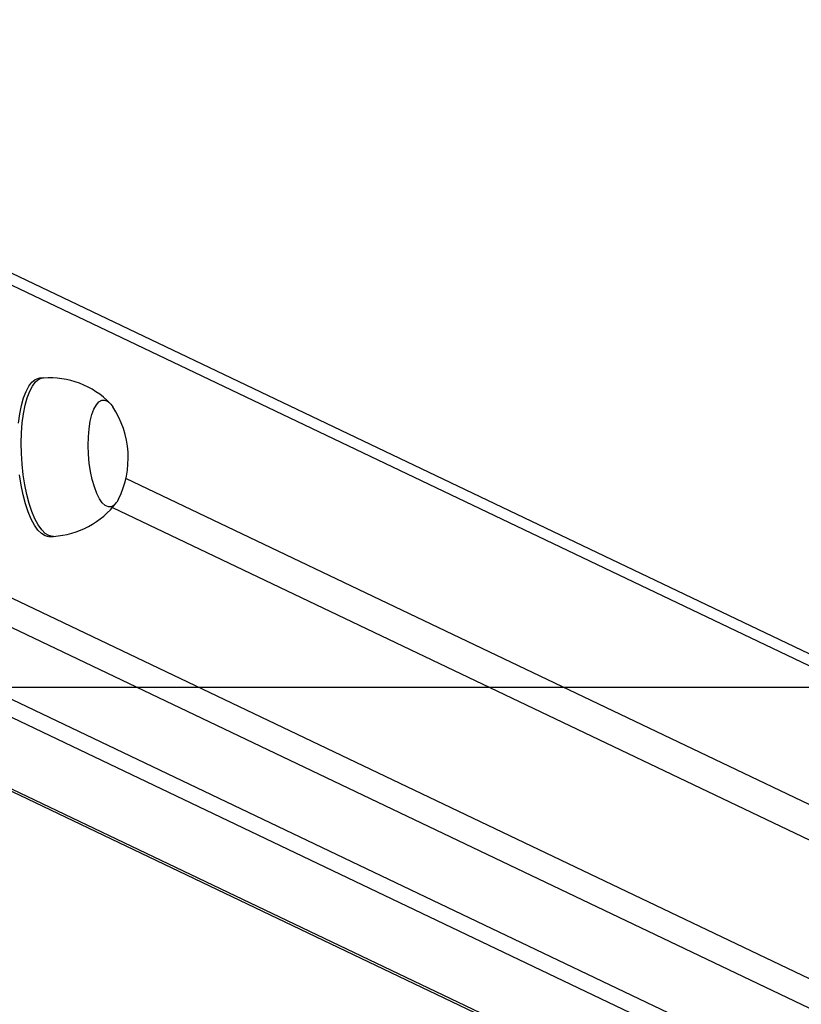
# Model space of a CAD drawing. Units: millimetres. Extents: x -4534 to 4839, y -3372 to 3609.
# Drawn here: x 543 to 740, y 268 to 516 of the extents above; entities that cross this region are included whole.
import ezdxf

# ---------------------------------------------------------------- set-up
doc = ezdxf.new("R2010")
doc.units = ezdxf.units.MM
doc.layers.add('Opvangzone', color=7, linetype='Continuous', true_color=0x00a19a)
doc.layers.add('VP-EQ', color=7, linetype='Continuous', true_color=0x8a3492)
doc.layers.add('Toestel 2D', color=7, linetype='Continuous', lineweight=20)

# ---------------------------------------------------------------- blocks, each defined once
blk = doc.blocks.new('wd14222')
at = {"layer": 'VP-EQ', "color": 0, "linetype": 'Continuous', "lineweight": 25}
for p, q in [((2121.325, 192.39), (2039.45, 231.452)), ((2121.58, 191.968), (2039.458, 231.148)), ((2050.065, 224.135), (2049.972, 224.129)), ((2039.447, 223.275), (2121.58, 184.09)), ((2121.11, 183.568), (2039.081, 222.703)), ((2035.94, 222.399), (2114.786, 184.782)), ((2035.094, 222.346), (2113.94, 184.729)), ((2031.644, 222.128), (2111.783, 183.894)), ((2031.758, 222.135), (2111.783, 183.956)), ((2121.58, 188.472), (2052.144, 221.599)), ((2051.808, 220.873), (2121.58, 187.586)), ((2050.224, 220.137), (2050.318, 220.143))]:
    blk.add_line(p, q, dxfattribs=at)
at = {"layer": 'VP-EQ', "color": 0, "linetype": 'Continuous', "lineweight": 25, "flags": 128}
for points in [[(2050.318, 220.143), (2050.296, 220.142), (2050.205, 220.163), (2050.114, 220.219), (2050.024, 220.309), (2049.937, 220.432), (2049.854, 220.586), (2049.778, 220.767), (2049.709, 220.972), (2049.649, 221.199), (2049.598, 221.442), (2049.558, 221.697), (2049.529, 221.961), (2049.512, 222.228), (2049.508, 222.493), (2049.515, 222.751), (2049.534, 222.999), (2049.566, 223.232), (2049.608, 223.444), (2049.661, 223.634), (2049.723, 223.797), (2049.794, 223.93), (2049.871, 224.032), (2049.955, 224.099), (2050.042, 224.132), (2050.065, 224.135)], [(2050.224, 220.137), (2050.202, 220.136), (2050.111, 220.157), (2050.02, 220.213), (2049.93, 220.303), (2049.843, 220.426), (2049.76, 220.58), (2049.684, 220.761), (2049.615, 220.966), (2049.555, 221.193), (2049.504, 221.436), (2049.464, 221.692)], [(2049.441, 222.993), (2049.472, 223.226), (2049.514, 223.439), (2049.567, 223.628), (2049.629, 223.791), (2049.7, 223.924), (2049.777, 224.026), (2049.861, 224.093), (2049.948, 224.126), (2049.972, 224.129)], [(2051.96, 221.082), (2051.915, 221.005), (2051.849, 220.93), (2051.777, 220.89), (2051.702, 220.887), (2051.626, 220.92), (2051.55, 220.989), (2051.478, 221.092), (2051.41, 221.226), (2051.35, 221.387), (2051.297, 221.572), (2051.255, 221.774), (2051.223, 221.989), (2051.203, 222.211), (2051.196, 222.433), (2051.201, 222.649), (2051.219, 222.854), (2051.248, 223.043), (2051.289, 223.209), (2051.34, 223.348), (2051.4, 223.457), (2051.466, 223.532), (2051.538, 223.572), (2051.613, 223.576), (2051.689, 223.542), (2051.765, 223.473), (2051.813, 223.409)], [(2051.96, 221.082), (2051.915, 221.005), (2051.849, 220.93), (2051.777, 220.89), (2051.702, 220.887), (2051.626, 220.92), (2051.55, 220.989), (2051.478, 221.092), (2051.41, 221.226), (2051.35, 221.387), (2051.297, 221.572), (2051.255, 221.774), (2051.223, 221.989), (2051.203, 222.211), (2051.196, 222.433), (2051.201, 222.649), (2051.219, 222.854), (2051.248, 223.043), (2051.289, 223.209), (2051.34, 223.348), (2051.4, 223.457), (2051.466, 223.532), (2051.538, 223.572), (2051.613, 223.576), (2051.689, 223.542), (2051.765, 223.473), (2051.813, 223.409)]]:
    blk.add_lwpolyline(points, dxfattribs=at)
at = {"layer": 'VP-EQ', "color": 0, "linetype": 'Continuous', "lineweight": 25}
for centre, radius, start, end in [((2050.221, 222.007), 2.13, 44.1044, 94.179), ((2049.868, 222.118), 2.334, 333.6603, 33.5726), ((2050.193, 222.284), 2.144, 273.3712, 323.0574)]:
    blk.add_arc(centre, radius, start, end, dxfattribs=at)
blk = doc.blocks.new('VPL-03-WD1422-1')
at = {"layer": 'Opvangzone'}
blk.add_lwpolyline([(-3369.5, 347.48), (-3369.5, 3247.48), (4030.5, 3247.48), (4030.5, 347.48)], close=True, dxfattribs=at)
at = {"layer": 'Toestel 2D', "color": 0, "xscale": 10, "yscale": 10, "zscale": 10}
blk.add_blockref('wd14222', (-19951.91, -1815.87), dxfattribs=at)
blk = doc.blocks.new('VPL-18-RC1422')
blk.add_blockref('VPL-03-WD1422-1', (0, 0))

msp = doc.modelspace()

# ---------------------------------------------------------------- block references
msp.add_blockref('VPL-18-RC1422', (0, 0))

doc.saveas('drawing.dxf')
